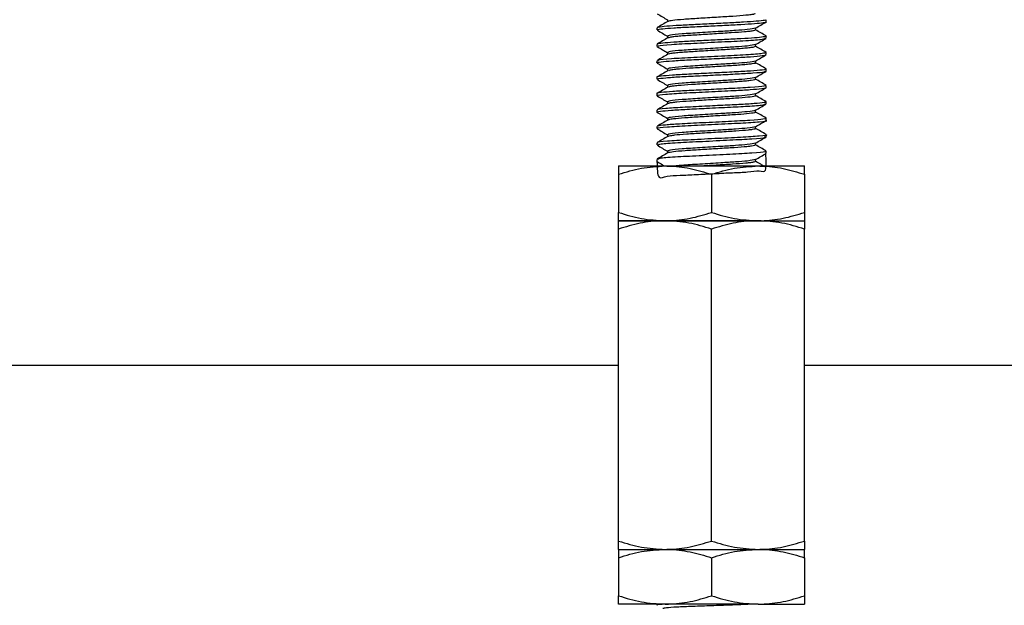
# Model space of a CAD drawing. Extents: x 0 to 16.5, y 0 to 11.7.
# Drawn here: x 9.7 to 10, y 5.8 to 6 of the extents above; entities that cross this region are included whole.
import ezdxf

# ---------------------------------------------------------------- set-up
doc = ezdxf.new("R2010")
doc.units = 0
doc.linetypes.add('SLD-SOLID', pattern=[0])
doc.layers.get('0').update_dxf_attribs({"linetype": 'CONTINUOUS'})
doc.layers.add('BRAND_TABLE', color=5, linetype='SLD-SOLID')
doc.styles.add('SLDTEXTSTYLE14', font='TXT', dxfattribs={"width": 0.75})
doc.dimstyles.new('SLDDIMSTYLE1', dxfattribs={"dimtxt": 0.137795, "dimasz": 0.13, "dimexe": 0, "dimexo": 0.0625, "dimgap": 0.034449, "dimtad": 1, "dimlfac": 10, "dimrnd": 1e-09, "dimzin": 12, "dimtxsty": 'SLDTEXTSTYLE14', "dimsah": 1, "dimcen": 0.09, "dimazin": 3, "dimtfac": 1, "dimtmove": 0, "dimatfit": 3, "dimtolj": 1, "dimtzin": 12})

# ---------------------------------------------------------------- blocks, each defined once
blk = doc.blocks.new('_D_2')
at = {"layer": 'BRAND_TABLE'}
for p, q in [((8.09437, 6.4374), (8.09437, 6.6874)), ((9.88923, 6.4374), (8.055, 6.4374)), ((8.09437, 5.66288), (8.09437, 6.4374)), ((8.56246, 5.66288), (8.055, 5.66288)), ((8.09437, 5.66288), (8.09437, 5.41288))]:
    blk.add_line(p, q, dxfattribs=at)
for points in [[(8.09437, 6.4374), (8.11437, 6.5674), (8.07437, 6.5674)], [(8.09437, 5.66288), (8.07437, 5.53288), (8.11437, 5.53288)]]:
    blk.add_solid(points, dxfattribs=at)
at = {"layer": 'BRAND_TABLE', "insert": (7.91674, 5.84723), "char_height": 0.137795, "attachment_point": 1, "rotation": 90, "style": 'SLDTEXTSTYLE14'}
blk.add_mtext('7.75', dxfattribs=at)

msp = doc.modelspace()

# ---------------------------------------------------------------- linework, layer by layer
at = {"color": 7, "linetype": 'SLD-SOLID'}
for p, q in [((9.94829, 6.03842), (9.94829, 6.03916)), ((9.90892, 6.03621), (9.90892, 6.03547)), ((9.94829, 6.03251), (9.94829, 6.03325)), ((9.90892, 6.0303), (9.90892, 6.02956)), ((9.94829, 6.02661), (9.94829, 6.02734)), ((9.90892, 6.02439), (9.90892, 6.02366)), ((9.94829, 6.0207), (9.94829, 6.02145)), ((9.90892, 6.01849), (9.90892, 6.01775)), ((9.94829, 6.0148), (9.94829, 6.01553)), ((9.90892, 6.01258), (9.90892, 6.01184)), ((9.94829, 6.00889), (9.94829, 6.00963)), ((9.90892, 6.00668), (9.90892, 6.00594)), ((9.94829, 6.00299), (9.94829, 6.00372)), ((9.90892, 6.00077), (9.90892, 6.00003)), ((9.94829, 5.99708), (9.94829, 5.99782)), ((9.90892, 5.99486), (9.90892, 5.99413)), ((9.94829, 5.99117), (9.94829, 5.99192)), ((9.90892, 5.98897), (9.90892, 5.98822)), ((9.89514, 5.98658), (9.91187, 5.98658)), ((9.89514, 5.98359), (9.89514, 5.96988)), ((9.91187, 5.98658), (9.94534, 5.98658)), ((9.9286, 5.98359), (9.9286, 5.96988)), ((9.94534, 5.98658), (9.96207, 5.98658)), ((9.94789, 5.98627), (9.94737, 5.98658)), ((9.96207, 5.98359), (9.96207, 5.96988)), ((9.89514, 5.96689), (9.91187, 5.96689)), ((9.91187, 5.96689), (9.89514, 5.96689)), ((9.91187, 5.96689), (9.94534, 5.96689)), ((9.94534, 5.96689), (9.91187, 5.96689)), ((9.94534, 5.96689), (9.96207, 5.96689)), ((9.94534, 5.96689), (9.96207, 5.96689)), ((9.89514, 5.85177), (9.89514, 5.9639)), ((9.9286, 5.85177), (9.9286, 5.9639)), ((9.96207, 5.85177), (9.96207, 5.9639)), ((9.89514, 5.91485), (8.76542, 5.91485)), ((10.46187, 5.91485), (9.96207, 5.91485)), ((9.89514, 5.84878), (9.91187, 5.84878)), ((9.89514, 5.84878), (9.91187, 5.84878)), ((9.91187, 5.84878), (9.94534, 5.84878)), ((9.91187, 5.84878), (9.94534, 5.84878)), ((9.94534, 5.84878), (9.96207, 5.84878)), ((9.94534, 5.84878), (9.96207, 5.84878)), ((9.89514, 5.84579), (9.89514, 5.83209)), ((9.9286, 5.84579), (9.9286, 5.83209)), ((9.96207, 5.84579), (9.96207, 5.83209)), ((9.91187, 5.8291), (9.89514, 5.8291)), ((9.90892, 5.8291), (9.90892, 5.82874)), ((9.94534, 5.8291), (9.91187, 5.8291)), ((9.94534, 5.8291), (9.96207, 5.8291))]:
    msp.add_line(p, q, dxfattribs=at)
for points, knots in [([(9.90899, 6.0413), (9.90963, 6.04093), (9.91088, 6.0402), (9.91214, 6.03947), (9.91275, 6.03912)], [0, 0, 0, 0, 0.508665, 1, 1, 1, 1]), ([(9.94421, 6.04137), (9.9442, 6.04129), (9.94419, 6.04115), (9.94277, 6.04093), (9.94052, 6.04067), (9.93642, 6.04037), (9.93134, 6.04007), (9.92712, 6.03981), (9.92302, 6.03955), (9.91835, 6.03927), (9.91423, 6.03889), (9.91338, 6.03865), (9.91297, 6.03853)], [0, 0, 0, 0, 0.090799, 0.157695, 0.224922, 0.354473, 0.484912, 0.552184, 0.618824, 0.746778, 0.879381, 1, 1, 1, 1]), ([(9.91289, 6.03853), (9.91225, 6.03817), (9.91099, 6.03743), (9.9097, 6.03668), (9.90905, 6.03631)], [0, 0, 0, 0, 0.497256, 1, 1, 1, 1]), ([(9.90917, 6.03547), (9.90911, 6.03551), (9.90889, 6.03564), (9.9108, 6.03591), (9.91467, 6.03624), (9.92019, 6.03653), (9.9266, 6.03684), (9.93327, 6.03718), (9.93937, 6.03747), (9.94438, 6.03778), (9.94738, 6.03812), (9.94864, 6.03832), (9.94829, 6.03842), (9.94828, 6.03842)], [0, 0, 0, 0, 0.042174, 0.149285, 0.257374, 0.361139, 0.467643, 0.575964, 0.680247, 0.786037, 0.894473, 0.999508, 1, 1, 1, 1]), ([(9.94785, 6.03916), (9.94789, 6.03908), (9.94797, 6.0389), (9.94496, 6.03858), (9.94035, 6.03826), (9.93437, 6.03797), (9.92775, 6.03764), (9.92124, 6.03731), (9.91553, 6.03703), (9.91133, 6.0367), (9.90906, 6.03642), (9.90914, 6.03626), (9.90917, 6.03621)], [0, 0, 0, 0, 0.08697, 0.195255, 0.301924, 0.40561, 0.513635, 0.620885, 0.72435, 0.831999, 0.93972, 1, 1, 1, 1]), ([(9.91275, 6.03916), (9.91275, 6.03904), (9.91276, 6.03881), (9.91275, 6.03857), (9.91275, 6.03846)], [0, 0, 0, 0, 0.517474, 1, 1, 1, 1]), ([(9.94436, 6.03611), (9.94501, 6.03649), (9.94629, 6.03723), (9.94758, 6.03798), (9.94821, 6.03834)], [0, 0, 0, 0, 0.503191, 1, 1, 1, 1]), ([(9.90899, 6.03539), (9.90963, 6.03502), (9.91088, 6.0343), (9.91214, 6.03357), (9.91275, 6.03321)], [0, 0, 0, 0, 0.508587, 1, 1, 1, 1]), ([(9.94828, 6.03325), (9.94829, 6.03325), (9.94864, 6.03315), (9.94738, 6.03295), (9.94438, 6.03261), (9.93937, 6.0323), (9.93327, 6.03201), (9.9266, 6.03168), (9.92019, 6.03136), (9.91467, 6.03107), (9.9108, 6.03074), (9.90889, 6.03048), (9.90911, 6.03034), (9.90917, 6.0303)], [0, 0, 0, 0, 0.000492, 0.105528, 0.213963, 0.319754, 0.424037, 0.532357, 0.638861, 0.742627, 0.850716, 0.957827, 1, 1, 1, 1]), ([(9.91275, 6.03325), (9.91275, 6.03313), (9.91276, 6.0329), (9.91275, 6.03267), (9.91275, 6.03255)], [0, 0, 0, 0, 0.517297, 1, 1, 1, 1]), ([(9.94436, 6.03612), (9.94366, 6.03595), (9.94246, 6.03566), (9.93741, 6.03526), (9.93146, 6.03491), (9.92432, 6.03446), (9.91761, 6.03406), (9.91343, 6.03362), (9.91297, 6.03336), (9.91277, 6.03325)], [0, 0, 0, 0, 0.171705, 0.293643, 0.413631, 0.571389, 0.72333, 0.880882, 1, 1, 1, 1]), ([(9.94428, 6.03547), (9.9442, 6.03537), (9.94408, 6.03522), (9.94243, 6.03498), (9.94001, 6.03472), (9.93578, 6.03443), (9.93062, 6.03412), (9.9264, 6.03385), (9.92235, 6.0336), (9.91867, 6.03338), (9.91587, 6.03313), (9.9138, 6.03289), (9.91335, 6.03273), (9.91307, 6.03263)], [0, 0, 0, 0, 0.105771, 0.172837, 0.239923, 0.368685, 0.499904, 0.567127, 0.633414, 0.76125, 0.827667, 0.894907, 1, 1, 1, 1]), ([(9.94445, 6.03547), (9.94445, 6.03559), (9.94445, 6.03583), (9.94445, 6.03606), (9.94445, 6.03616)], [0, 0, 0, 0, 0.538991, 1, 1, 1, 1]), ([(9.94823, 6.03332), (9.94759, 6.03369), (9.94633, 6.03442), (9.94507, 6.03515), (9.94445, 6.03551)], [0, 0, 0, 0, 0.513655, 1, 1, 1, 1]), ([(9.90899, 6.02949), (9.90963, 6.02912), (9.91088, 6.02839), (9.91214, 6.02766), (9.91275, 6.02731)], [0, 0, 0, 0, 0.508509, 1, 1, 1, 1]), ([(9.91289, 6.03263), (9.91226, 6.03226), (9.91099, 6.03152), (9.9097, 6.03078), (9.90905, 6.0304)], [0, 0, 0, 0, 0.497188, 1, 1, 1, 1]), ([(9.90951, 6.02956), (9.90939, 6.02963), (9.90903, 6.02986), (9.91368, 6.03029), (9.92205, 6.03071), (9.93223, 6.03123), (9.94138, 6.03165), (9.94746, 6.03213), (9.94776, 6.0324), (9.94789, 6.03251)], [0, 0, 0, 0, 0.076912, 0.238977, 0.395479, 0.557357, 0.714156, 0.875676, 1, 1, 1, 1]), ([(9.94436, 6.03021), (9.94366, 6.03004), (9.94246, 6.02975), (9.93741, 6.02936), (9.93146, 6.02901), (9.92432, 6.02855), (9.91761, 6.02816), (9.91343, 6.02771), (9.91297, 6.02746), (9.91277, 6.02735)], [0, 0, 0, 0, 0.17171, 0.293653, 0.413645, 0.571408, 0.723354, 0.880911, 1, 1, 1, 1]), ([(9.94438, 6.02956), (9.94421, 6.02945), (9.94396, 6.02928), (9.94206, 6.02903), (9.93949, 6.02877), (9.93511, 6.02849), (9.92887, 6.0281), (9.92259, 6.02771), (9.91811, 6.02743), (9.91545, 6.02718), (9.91364, 6.02695), (9.91332, 6.02681), (9.91314, 6.02673)], [0, 0, 0, 0, 0.120864, 0.188125, 0.255095, 0.383465, 0.515526, 0.648024, 0.776144, 0.842934, 0.910242, 1, 1, 1, 1]), ([(9.94436, 6.03021), (9.94501, 6.03058), (9.94629, 6.03133), (9.94758, 6.03207), (9.94821, 6.03244)], [0, 0, 0, 0, 0.503267, 1, 1, 1, 1]), ([(9.94445, 6.02956), (9.94445, 6.02969), (9.94445, 6.02992), (9.94445, 6.03015), (9.94445, 6.03026)], [0, 0, 0, 0, 0.539165, 1, 1, 1, 1]), ([(9.94823, 6.02741), (9.94759, 6.02779), (9.94633, 6.02852), (9.94507, 6.02925), (9.94445, 6.0296)], [0, 0, 0, 0, 0.5137492, 1, 1, 1, 1]), ([(9.90899, 6.02366), (9.90897, 6.02366), (9.90852, 6.02378), (9.91021, 6.02402), (9.91412, 6.0244), (9.92036, 6.02472), (9.92766, 6.02508), (9.93509, 6.02546), (9.94169, 6.02578), (9.9462, 6.02615), (9.94858, 6.02643), (9.948, 6.02658), (9.94787, 6.02661)], [0, 0, 0, 0, 0.006726, 0.125708, 0.247569, 0.364646, 0.484931, 0.606294, 0.722974, 0.844203, 0.964691, 1, 1, 1, 1]), ([(9.91289, 6.02672), (9.91226, 6.02636), (9.91099, 6.02561), (9.9097, 6.02487), (9.90905, 6.0245)], [0, 0, 0, 0, 0.49712, 1, 1, 1, 1]), ([(9.94789, 6.02734), (9.94776, 6.02723), (9.94746, 6.02696), (9.94138, 6.02649), (9.93223, 6.02606), (9.92205, 6.02554), (9.91368, 6.02512), (9.90903, 6.02469), (9.90939, 6.02447), (9.90951, 6.02439)], [0, 0, 0, 0, 0.124325, 0.285845, 0.442643, 0.604522, 0.761024, 0.923089, 1, 1, 1, 1]), ([(9.91275, 6.02735), (9.91275, 6.02723), (9.91276, 6.02699), (9.91275, 6.02676), (9.91275, 6.02665)], [0, 0, 0, 0, 0.517124, 1, 1, 1, 1]), ([(9.94436, 6.0243), (9.94501, 6.02468), (9.94629, 6.02542), (9.94758, 6.02616), (9.94821, 6.02653)], [0, 0, 0, 0, 0.503342, 1, 1, 1, 1]), ([(9.90899, 6.02358), (9.90963, 6.02321), (9.91088, 6.02249), (9.91214, 6.02176), (9.91275, 6.0214)], [0, 0, 0, 0, 0.508431, 1, 1, 1, 1]), ([(9.94436, 6.0243), (9.94366, 6.02414), (9.94246, 6.02385), (9.93741, 6.02345), (9.93146, 6.0231), (9.92432, 6.02265), (9.91761, 6.02225), (9.91343, 6.0218), (9.91297, 6.02155), (9.91277, 6.02144)], [0, 0, 0, 0, 0.171716, 0.293663, 0.413659, 0.571427, 0.723378, 0.88094, 1, 1, 1, 1]), ([(9.94441, 6.02366), (9.94443, 6.02365), (9.94482, 6.02353), (9.94364, 6.02334), (9.94168, 6.02308), (9.93893, 6.02282), (9.93444, 6.02254), (9.92814, 6.02215), (9.92192, 6.02177), (9.91757, 6.02149), (9.91506, 6.02123), (9.91348, 6.02102), (9.91328, 6.02089), (9.91318, 6.02082)], [0, 0, 0, 0, 0.004378, 0.134999, 0.202413, 0.269227, 0.397474, 0.530306, 0.662386, 0.791062, 0.858186, 0.925519, 1, 1, 1, 1]), ([(9.94445, 6.02366), (9.94445, 6.02378), (9.94445, 6.02402), (9.94445, 6.02425), (9.94445, 6.02435)], [0, 0, 0, 0, 0.539335, 1, 1, 1, 1]), ([(9.94823, 6.02151), (9.94759, 6.02188), (9.94633, 6.02261), (9.94507, 6.02334), (9.94445, 6.0237)], [0, 0, 0, 0, 0.513844, 1, 1, 1, 1]), ([(9.94787, 6.02145), (9.948, 6.02141), (9.94858, 6.02126), (9.9462, 6.02098), (9.94169, 6.02061), (9.93509, 6.02029), (9.92766, 6.01992), (9.92036, 6.01956), (9.91412, 6.01924), (9.91021, 6.01885), (9.90852, 6.01862), (9.90897, 6.01849), (9.90899, 6.01849)], [0, 0, 0, 0, 0.03531, 0.155798, 0.277027, 0.393706, 0.51507, 0.635355, 0.752432, 0.874293, 0.993275, 1, 1, 1, 1]), ([(9.91289, 6.02082), (9.91226, 6.02045), (9.91099, 6.01971), (9.9097, 6.01897), (9.90905, 6.01859)], [0, 0, 0, 0, 0.497051, 1, 1, 1, 1]), ([(9.90943, 6.01775), (9.90931, 6.01781), (9.90897, 6.01798), (9.91186, 6.0183), (9.91686, 6.01866), (9.92362, 6.01897), (9.93099, 6.01935), (9.93809, 6.01969), (9.94412, 6.02004), (9.94796, 6.02041), (9.9479, 6.02062), (9.94787, 6.0207)], [0, 0, 0, 0, 0.065087, 0.18483, 0.303313, 0.418708, 0.538826, 0.656292, 0.772492, 0.913696, 1, 1, 1, 1]), ([(9.91275, 6.02144), (9.91275, 6.02132), (9.91276, 6.02109), (9.91275, 6.02085), (9.91275, 6.02074)], [0, 0, 0, 0, 0.516954, 1, 1, 1, 1]), ([(9.94436, 6.0184), (9.94501, 6.01877), (9.9463, 6.01952), (9.94758, 6.02026), (9.94821, 6.02063)], [0, 0, 0, 0, 0.503417, 1, 1, 1, 1]), ([(9.94782, 6.01553), (9.94783, 6.01544), (9.94784, 6.01521), (9.94302, 6.01478), (9.93558, 6.01441), (9.92756, 6.01401), (9.92038, 6.01365), (9.91423, 6.01334), (9.91029, 6.01296), (9.90858, 6.01272), (9.909, 6.01259), (9.90904, 6.01258)], [0, 0, 0, 0, 0.09748, 0.249764, 0.396451, 0.516229, 0.634855, 0.750278, 0.87045, 0.988075, 1, 1, 1, 1]), ([(9.90899, 6.01768), (9.90963, 6.01731), (9.91088, 6.01658), (9.91214, 6.01585), (9.91275, 6.0155)], [0, 0, 0, 0, 0.508353, 1, 1, 1, 1]), ([(9.91275, 6.01554), (9.91275, 6.01542), (9.91276, 6.01518), (9.91275, 6.01495), (9.91275, 6.01484)], [0, 0, 0, 0, 0.516786, 1, 1, 1, 1]), ([(9.94436, 6.0184), (9.94366, 6.01823), (9.94246, 6.01794), (9.93741, 6.01755), (9.93146, 6.0172), (9.92432, 6.01674), (9.91761, 6.01635), (9.91343, 6.0159), (9.91297, 6.01565), (9.91277, 6.01554)], [0, 0, 0, 0, 0.171722, 0.293672, 0.413672, 0.571446, 0.723402, 0.880969, 1, 1, 1, 1]), ([(9.94429, 6.01776), (9.94434, 6.01774), (9.94473, 6.0176), (9.9434, 6.01739), (9.94125, 6.01713), (9.93837, 6.01687), (9.93468, 6.01665), (9.93062, 6.0164), (9.9264, 6.01614), (9.92126, 6.01583), (9.91705, 6.01554), (9.9147, 6.01528), (9.91333, 6.01508), (9.91323, 6.01497), (9.91318, 6.01492)], [0, 0, 0, 0, 0.0212944, 0.1523608, 0.2195546, 0.2858451, 0.4136116, 0.4799566, 0.5471576, 0.6781007, 0.8069703, 0.8740584, 0.9410447, 1, 1, 1, 1]), ([(9.94445, 6.01775), (9.94445, 6.01788), (9.94445, 6.01811), (9.94445, 6.01834), (9.94445, 6.01845)], [0, 0, 0, 0, 0.539503, 1, 1, 1, 1]), ([(9.94823, 6.0156), (9.94759, 6.01598), (9.94633, 6.01671), (9.94507, 6.01744), (9.94445, 6.01779)], [0, 0, 0, 0, 0.513938, 1, 1, 1, 1]), ([(9.90899, 6.01177), (9.90963, 6.0114), (9.91088, 6.01067), (9.91214, 6.00995), (9.91275, 6.00959)], [0, 0, 0, 0, 0.508276, 1, 1, 1, 1]), ([(9.91289, 6.01491), (9.91226, 6.01454), (9.91099, 6.0138), (9.9097, 6.01306), (9.90905, 6.01269)], [0, 0, 0, 0, 0.496983, 1, 1, 1, 1]), ([(9.90931, 6.01184), (9.9092, 6.01188), (9.90873, 6.01206), (9.9118, 6.01241), (9.91833, 6.01283), (9.92754, 6.01326), (9.9362, 6.0137), (9.94292, 6.01404), (9.94688, 6.01442), (9.94862, 6.01466), (9.9482, 6.01479), (9.94816, 6.0148)], [0, 0, 0, 0, 0.0428664, 0.1833441, 0.3326921, 0.4819989, 0.6331924, 0.7486926, 0.868964, 0.9867787, 1, 1, 1, 1]), ([(9.94436, 6.01249), (9.94366, 6.01232), (9.94246, 6.01204), (9.93741, 6.01164), (9.93146, 6.01129), (9.92432, 6.01084), (9.91761, 6.01044), (9.91343, 6.00999), (9.91297, 6.00974), (9.91277, 6.00963)], [0, 0, 0, 0, 0.171727, 0.293682, 0.413686, 0.571465, 0.723426, 0.880999, 1, 1, 1, 1]), ([(9.94421, 6.01185), (9.94429, 6.01182), (9.94463, 6.01167), (9.94275, 6.01138), (9.93878, 6.01098), (9.934, 6.01071), (9.9299, 6.01045), (9.92568, 6.01019), (9.92062, 6.00989), (9.91655, 6.00959), (9.91437, 6.00933), (9.91319, 6.00915), (9.91316, 6.00905), (9.91315, 6.00901)], [0, 0, 0, 0, 0.035809, 0.167713, 0.300182, 0.42819, 0.494906, 0.562173, 0.692374, 0.822156, 0.889402, 0.956237, 1, 1, 1, 1]), ([(9.94436, 6.01249), (9.94501, 6.01287), (9.9463, 6.01361), (9.94758, 6.01435), (9.94821, 6.01472)], [0, 0, 0, 0, 0.503492, 1, 1, 1, 1]), ([(9.94445, 6.01185), (9.94445, 6.01197), (9.94445, 6.01221), (9.94445, 6.01244), (9.94445, 6.01254)], [0, 0, 0, 0, 0.539667, 1, 1, 1, 1]), ([(9.94823, 6.0097), (9.94759, 6.01007), (9.94633, 6.0108), (9.94507, 6.01153), (9.94445, 6.01189)], [0, 0, 0, 0, 0.514033, 1, 1, 1, 1]), ([(9.90892, 6.00594), (9.90892, 6.00594), (9.90849, 6.00605), (9.91004, 6.00627), (9.91369, 6.00665), (9.91969, 6.00698), (9.92721, 6.00735), (9.93552, 6.00776), (9.94305, 6.00814), (9.94781, 6.00856), (9.94783, 6.0088), (9.94783, 6.00889)], [0, 0, 0, 0, 0.000387, 0.117304, 0.237599, 0.353441, 0.471489, 0.612225, 0.748056, 0.900328, 1, 1, 1, 1]), ([(9.94798, 6.00963), (9.94802, 6.00957), (9.94812, 6.0094), (9.94534, 6.00908), (9.94027, 6.00872), (9.93351, 6.00841), (9.92573, 6.008), (9.91777, 6.00764), (9.91159, 6.00721), (9.90854, 6.00688), (9.90917, 6.00671), (9.90927, 6.00668)], [0, 0, 0, 0, 0.066818, 0.186689, 0.305206, 0.420734, 0.540965, 0.678353, 0.817141, 0.968185, 1, 1, 1, 1]), ([(9.91289, 6.00901), (9.91226, 6.00864), (9.91099, 6.0079), (9.9097, 6.00715), (9.90905, 6.00678)], [0, 0, 0, 0, 0.496915, 1, 1, 1, 1]), ([(9.91275, 6.00963), (9.91275, 6.00951), (9.91276, 6.00928), (9.91275, 6.00904), (9.91275, 6.00893)], [0, 0, 0, 0, 0.516622, 1, 1, 1, 1]), ([(9.94436, 6.00659), (9.94501, 6.00696), (9.9463, 6.0077), (9.94758, 6.00845), (9.94821, 6.00882)], [0, 0, 0, 0, 0.503567, 1, 1, 1, 1]), ([(9.90899, 6.00586), (9.90963, 6.0055), (9.91088, 6.00477), (9.91214, 6.00404), (9.91275, 6.00368)], [0, 0, 0, 0, 0.508199, 1, 1, 1, 1]), ([(9.94436, 6.00659), (9.94366, 6.00642), (9.94246, 6.00613), (9.93741, 6.00574), (9.93146, 6.00539), (9.92432, 6.00493), (9.91761, 6.00454), (9.91343, 6.00409), (9.91297, 6.00384), (9.91277, 6.00373)], [0, 0, 0, 0, 0.171733, 0.293692, 0.4137, 0.571484, 0.72345, 0.881028, 1, 1, 1, 1]), ([(9.94417, 6.00595), (9.94425, 6.0059), (9.94452, 6.00574), (9.94241, 6.00542), (9.93819, 6.00504), (9.93332, 6.00476), (9.92917, 6.0045), (9.92498, 6.00424), (9.92, 6.00395), (9.91608, 6.00364), (9.91407, 6.00338), (9.91306, 6.00322), (9.91309, 6.00313), (9.91309, 6.00311)], [0, 0, 0, 0, 0.050508, 0.183028, 0.314925, 0.443303, 0.510275, 0.57749, 0.706835, 0.837548, 0.904834, 0.971401, 1, 1, 1, 1]), ([(9.94445, 6.00594), (9.94445, 6.00607), (9.94445, 6.0063), (9.94445, 6.00653), (9.94445, 6.00664)], [0, 0, 0, 0, 0.539829, 1, 1, 1, 1]), ([(9.94823, 6.00379), (9.94759, 6.00417), (9.94633, 6.0049), (9.94507, 6.00563), (9.94445, 6.00598)], [0, 0, 0, 0, 0.514127, 1, 1, 1, 1]), ([(9.90936, 6.00003), (9.90923, 6.00007), (9.90855, 6.00026), (9.91221, 6.00064), (9.91976, 6.00108), (9.92977, 6.00157), (9.93957, 6.00203), (9.94614, 6.00251), (9.94906, 6.00283), (9.94826, 6.00299), (9.94824, 6.00299)], [0, 0, 0, 0, 0.038989, 0.200332, 0.358085, 0.518803, 0.677325, 0.837254, 0.996709, 1, 1, 1, 1]), ([(9.91289, 6.0031), (9.91226, 6.00273), (9.91099, 6.00199), (9.9097, 6.00125), (9.90905, 6.00088)], [0, 0, 0, 0, 0.496847, 1, 1, 1, 1]), ([(9.94801, 6.00372), (9.94789, 6.00362), (9.94761, 6.00338), (9.94275, 6.00295), (9.93487, 6.00257), (9.9254, 6.00208), (9.91717, 6.0017), (9.91173, 6.00131), (9.90904, 6.001), (9.90919, 6.00083), (9.90924, 6.00077)], [0, 0, 0, 0, 0.111095, 0.252427, 0.399185, 0.551357, 0.698858, 0.817616, 0.937431, 1, 1, 1, 1]), ([(9.91275, 6.00373), (9.91275, 6.00361), (9.91276, 6.00337), (9.91275, 6.00314), (9.91275, 6.00302)], [0, 0, 0, 0, 0.51646, 1, 1, 1, 1]), ([(9.94436, 6.00068), (9.94501, 6.00105), (9.9463, 6.0018), (9.94758, 6.00254), (9.94821, 6.00291)], [0, 0, 0, 0, 0.503642, 1, 1, 1, 1]), ([(9.94824, 5.99782), (9.94826, 5.99782), (9.94906, 5.99766), (9.94614, 5.99734), (9.93957, 5.99686), (9.92977, 5.99641), (9.91976, 5.99591), (9.91221, 5.99547), (9.90855, 5.99509), (9.90923, 5.9949), (9.90936, 5.99486)], [0, 0, 0, 0, 0.0032916, 0.1627467, 0.3226763, 0.4811979, 0.6419158, 0.7996691, 0.9610118, 1, 1, 1, 1]), ([(9.90899, 5.99996), (9.90963, 5.99959), (9.91088, 5.99886), (9.91214, 5.99814), (9.91275, 5.99778)], [0, 0, 0, 0, 0.508122, 1, 1, 1, 1]), ([(9.91275, 5.99782), (9.91275, 5.9977), (9.91276, 5.99747), (9.91275, 5.99723), (9.91275, 5.99712)], [0, 0, 0, 0, 0.516302, 1, 1, 1, 1]), ([(9.94436, 6.00068), (9.94366, 6.00051), (9.94246, 6.00023), (9.93741, 5.99983), (9.93146, 5.99948), (9.92432, 5.99903), (9.91761, 5.99863), (9.91343, 5.99818), (9.91297, 5.99793), (9.91277, 5.99782)], [0, 0, 0, 0, 0.171739, 0.293702, 0.413713, 0.571503, 0.723474, 0.881057, 1, 1, 1, 1]), ([(9.94416, 6.00003), (9.94423, 5.99998), (9.94436, 5.99986), (9.94332, 5.99967), (9.94137, 5.99941), (9.93756, 5.9991), (9.93262, 5.99881), (9.92844, 5.99855), (9.92428, 5.99829), (9.91939, 5.998), (9.91562, 5.99769), (9.91381, 5.99743), (9.91294, 5.99728), (9.91299, 5.99721), (9.913, 5.9972)], [0, 0, 0, 0, 0.063603, 0.130073, 0.197434, 0.328784, 0.457896, 0.525134, 0.592304, 0.721142, 0.852827, 0.92016, 0.986469, 1, 1, 1, 1]), ([(9.94445, 6.00003), (9.94445, 6.00016), (9.94445, 6.00039), (9.94445, 6.00063), (9.94445, 6.00073)], [0, 0, 0, 0, 0.539988, 1, 1, 1, 1]), ([(9.94823, 5.99789), (9.94759, 5.99826), (9.94633, 5.99899), (9.94507, 5.99972), (9.94445, 6.00008)], [0, 0, 0, 0, 0.514222, 1, 1, 1, 1]), ([(9.90899, 5.99405), (9.90963, 5.99368), (9.91088, 5.99296), (9.91214, 5.99223), (9.91275, 5.99187)], [0, 0, 0, 0, 0.508045, 1, 1, 1, 1]), ([(9.91289, 5.9972), (9.91226, 5.99683), (9.91099, 5.99609), (9.9097, 5.99534), (9.90905, 5.99497)], [0, 0, 0, 0, 0.496778, 1, 1, 1, 1]), ([(9.90928, 5.99413), (9.90944, 5.99425), (9.90981, 5.99453), (9.916, 5.995), (9.92521, 5.99543), (9.93538, 5.99594), (9.94367, 5.99637), (9.94822, 5.9968), (9.94782, 5.99701), (9.9477, 5.99708)], [0, 0, 0, 0, 0.127972, 0.289385, 0.446291, 0.608104, 0.764667, 0.926709, 1, 1, 1, 1]), ([(9.94436, 5.99478), (9.94366, 5.99461), (9.94246, 5.99432), (9.93741, 5.99392), (9.93146, 5.99357), (9.92432, 5.99312), (9.91761, 5.99272), (9.91343, 5.99228), (9.91297, 5.99203), (9.91277, 5.99192)], [0, 0, 0, 0, 0.171745, 0.293711, 0.413727, 0.571522, 0.723498, 0.881086, 1, 1, 1, 1]), ([(9.94417, 5.99413), (9.94421, 5.99406), (9.94427, 5.99393), (9.94303, 5.99372), (9.94091, 5.99346), (9.93694, 5.99316), (9.93192, 5.99286), (9.92772, 5.9926), (9.92358, 5.99234), (9.91881, 5.99206), (9.91443, 5.99167), (9.9134, 5.99142), (9.91289, 5.99129)], [0, 0, 0, 0, 0.078542, 0.145297, 0.212636, 0.34307, 0.472889, 0.540197, 0.607127, 0.735433, 0.86772, 1, 1, 1, 1]), ([(9.94436, 5.99477), (9.94501, 5.99515), (9.9463, 5.99589), (9.94758, 5.99664), (9.94821, 5.99701)], [0, 0, 0, 0, 0.503716, 1, 1, 1, 1]), ([(9.94445, 5.99413), (9.94445, 5.99426), (9.94445, 5.99449), (9.94445, 5.99472), (9.94445, 5.99483)], [0, 0, 0, 0, 0.540144, 1, 1, 1, 1]), ([(9.94823, 5.99198), (9.94759, 5.99236), (9.94633, 5.99308), (9.94507, 5.99382), (9.94445, 5.99417)], [0, 0, 0, 0, 0.514317, 1, 1, 1, 1]), ([(9.90896, 5.98822), (9.90899, 5.98576), (9.90906, 5.98122), (9.91234, 5.98324), (9.91705, 5.98315), (9.92305, 5.98354), (9.92968, 5.98384), (9.93618, 5.9842), (9.94184, 5.98436), (9.94604, 5.98517), (9.94846, 5.98368), (9.94823, 5.98863), (9.94812, 5.99117)], [0, 0, 0, 0, 0.117616, 0.216517, 0.313757, 0.4085, 0.50719, 0.604985, 0.699473, 0.797845, 0.896094, 1, 1, 1, 1]), ([(9.91289, 5.99129), (9.91226, 5.99092), (9.91099, 5.99018), (9.9097, 5.98944), (9.90905, 5.98906)], [0, 0, 0, 0, 0.496709, 1, 1, 1, 1]), ([(9.9477, 5.99192), (9.94782, 5.99185), (9.94822, 5.99163), (9.94367, 5.9912), (9.93538, 5.99078), (9.92521, 5.99026), (9.916, 5.98983), (9.90981, 5.98936), (9.90944, 5.98909), (9.90928, 5.98897)], [0, 0, 0, 0, 0.0732918, 0.2353338, 0.3918972, 0.55371, 0.7106155, 0.8720286, 1, 1, 1, 1]), ([(9.91275, 5.99191), (9.91275, 5.99179), (9.91276, 5.99156), (9.91275, 5.99133), (9.91275, 5.99121)], [0, 0, 0, 0, 0.516146, 1, 1, 1, 1]), ([(9.94436, 5.98887), (9.94501, 5.98924), (9.9463, 5.98999), (9.94758, 5.99073), (9.94821, 5.9911)], [0, 0, 0, 0, 0.50379, 1, 1, 1, 1]), ([(9.90899, 5.98815), (9.90963, 5.98778), (9.91053, 5.98726), (9.91144, 5.98673), (9.9117, 5.98658)], [0, 0, 0, 0, 0.704854, 1, 1, 1, 1]), ([(9.94436, 5.98887), (9.94366, 5.9887), (9.94246, 5.98842), (9.93741, 5.98802), (9.93144, 5.98767), (9.92443, 5.98721), (9.91845, 5.98689), (9.91656, 5.98666), (9.91592, 5.98658)], [0, 0, 0, 0, 0.2141869, 0.3662948, 0.5159695, 0.7127592, 0.9022924, 1, 1, 1, 1]), ([(9.94422, 5.98822), (9.9442, 5.98814), (9.94417, 5.988), (9.94272, 5.98777), (9.94043, 5.98751), (9.93631, 5.98722), (9.93122, 5.98691), (9.92766, 5.98669), (9.92624, 5.9866), (9.92586, 5.98658)], [0, 0, 0, 0, 0.161388, 0.276956, 0.393, 0.616423, 0.8419, 0.95805, 1, 1, 1, 1]), ([(9.94445, 5.98822), (9.94445, 5.98835), (9.94445, 5.98858), (9.94445, 5.98881), (9.94445, 5.98892)], [0, 0, 0, 0, 0.540297, 1, 1, 1, 1]), ([(9.94733, 5.9866), (9.94698, 5.9868), (9.94602, 5.98735), (9.94507, 5.98791), (9.94445, 5.98827)], [0, 0, 0, 0, 0.361294, 1, 1, 1, 1]), ([(9.89514, 5.98359), (9.89786, 5.98442), (9.90334, 5.98611), (9.90901, 5.98642), (9.91187, 5.98658)], [0, 0, 0, 0, 0.495458, 1, 1, 1, 1]), ([(9.89514, 5.98658), (9.89514, 5.98654), (9.89514, 5.9864), (9.89514, 5.9848), (9.89514, 5.98359)], [0, 0, 0, 0, 0.237734, 1, 1, 1, 1]), ([(9.91187, 5.98658), (9.91227, 5.98657), (9.91527, 5.98655), (9.92093, 5.98589), (9.92603, 5.98436), (9.9286, 5.98359)], [0, 0, 0, 0, 0.070088, 0.530783, 1, 1, 1, 1]), ([(9.9286, 5.98359), (9.93132, 5.98442), (9.93681, 5.98611), (9.94248, 5.98642), (9.94534, 5.98658)], [0, 0, 0, 0, 0.495458, 1, 1, 1, 1]), ([(9.94534, 5.98658), (9.94573, 5.98657), (9.94874, 5.98655), (9.9544, 5.98589), (9.9595, 5.98436), (9.96207, 5.98359)], [0, 0, 0, 0, 0.070088, 0.530783, 1, 1, 1, 1]), ([(9.96207, 5.98359), (9.96207, 5.9848), (9.96207, 5.9864), (9.96207, 5.98654), (9.96207, 5.98658)], [0, 0, 0, 0, 0.762266, 1, 1, 1, 1]), ([(9.89514, 5.96988), (9.89786, 5.96905), (9.90334, 5.96736), (9.90901, 5.96705), (9.91187, 5.96689)], [0, 0, 0, 0, 0.495458, 1, 1, 1, 1]), ([(9.89514, 5.96689), (9.89514, 5.96693), (9.89514, 5.96707), (9.89514, 5.96867), (9.89514, 5.96988)], [0, 0, 0, 0, 0.237734, 1, 1, 1, 1]), ([(9.91187, 5.96689), (9.91227, 5.9669), (9.91527, 5.96692), (9.92093, 5.96758), (9.92603, 5.96911), (9.9286, 5.96988)], [0, 0, 0, 0, 0.070088, 0.530783, 1, 1, 1, 1]), ([(9.9286, 5.96988), (9.93132, 5.96905), (9.93681, 5.96736), (9.94248, 5.96705), (9.94534, 5.96689)], [0, 0, 0, 0, 0.495458, 1, 1, 1, 1]), ([(9.94534, 5.96689), (9.94573, 5.9669), (9.94874, 5.96692), (9.9544, 5.96758), (9.9595, 5.96911), (9.96207, 5.96988)], [0, 0, 0, 0, 0.070088, 0.530783, 1, 1, 1, 1]), ([(9.96207, 5.96988), (9.96207, 5.96867), (9.96207, 5.96707), (9.96207, 5.96693), (9.96207, 5.96689)], [0, 0, 0, 0, 0.762266, 1, 1, 1, 1]), ([(9.91187, 5.96689), (9.91148, 5.96689), (9.90847, 5.96686), (9.90281, 5.96621), (9.89771, 5.96468), (9.89514, 5.9639)], [0, 0, 0, 0, 0.070088, 0.530783, 1, 1, 1, 1]), ([(9.89514, 5.9639), (9.89514, 5.96427), (9.89514, 5.96604), (9.89514, 5.96652), (9.89514, 5.96689)], [0, 0, 0, 0, 0.210727, 1, 1, 1, 1]), ([(9.9286, 5.9639), (9.92589, 5.96474), (9.9204, 5.96642), (9.91473, 5.96674), (9.91187, 5.96689)], [0, 0, 0, 0, 0.495458, 1, 1, 1, 1]), ([(9.94534, 5.96689), (9.94494, 5.96689), (9.94194, 5.96686), (9.93627, 5.96621), (9.93118, 5.96468), (9.9286, 5.9639)], [0, 0, 0, 0, 0.070088, 0.5307834, 1, 1, 1, 1]), ([(9.96207, 5.9639), (9.95935, 5.96474), (9.95387, 5.96642), (9.9482, 5.96674), (9.94534, 5.96689)], [0, 0, 0, 0, 0.495458, 1, 1, 1, 1]), ([(9.96207, 5.96689), (9.96207, 5.96652), (9.96207, 5.96604), (9.96207, 5.96427), (9.96207, 5.9639)], [0, 0, 0, 0, 0.789273, 1, 1, 1, 1]), ([(9.89514, 5.85177), (9.89786, 5.85094), (9.90334, 5.84925), (9.90901, 5.84894), (9.91187, 5.84878)], [0, 0, 0, 0, 0.495458, 1, 1, 1, 1]), ([(9.89514, 5.84878), (9.89514, 5.84916), (9.89514, 5.84964), (9.89514, 5.8514), (9.89514, 5.85177)], [0, 0, 0, 0, 0.789273, 1, 1, 1, 1]), ([(9.89514, 5.84579), (9.89786, 5.84663), (9.90334, 5.84831), (9.90901, 5.84863), (9.91187, 5.84878)], [0, 0, 0, 0, 0.495458, 1, 1, 1, 1]), ([(9.89514, 5.84878), (9.89514, 5.84875), (9.89514, 5.8486), (9.89514, 5.84701), (9.89514, 5.84579)], [0, 0, 0, 0, 0.237734, 1, 1, 1, 1]), ([(9.91187, 5.84878), (9.91227, 5.84879), (9.91527, 5.84881), (9.92093, 5.84947), (9.92603, 5.851), (9.9286, 5.85177)], [0, 0, 0, 0, 0.070088, 0.530783, 1, 1, 1, 1]), ([(9.91187, 5.84878), (9.91227, 5.84878), (9.91527, 5.84875), (9.92093, 5.8481), (9.92603, 5.84657), (9.9286, 5.84579)], [0, 0, 0, 0, 0.070088, 0.530783, 1, 1, 1, 1]), ([(9.9286, 5.85177), (9.93132, 5.85094), (9.93681, 5.84925), (9.94248, 5.84894), (9.94534, 5.84878)], [0, 0, 0, 0, 0.495458, 1, 1, 1, 1]), ([(9.9286, 5.84579), (9.93132, 5.84663), (9.93681, 5.84831), (9.94248, 5.84863), (9.94534, 5.84878)], [0, 0, 0, 0, 0.495458, 1, 1, 1, 1]), ([(9.94534, 5.84878), (9.94573, 5.84879), (9.94874, 5.84881), (9.9544, 5.84947), (9.9595, 5.851), (9.96207, 5.85177)], [0, 0, 0, 0, 0.070088, 0.530783, 1, 1, 1, 1]), ([(9.94534, 5.84878), (9.94573, 5.84878), (9.94874, 5.84875), (9.9544, 5.8481), (9.9595, 5.84657), (9.96207, 5.84579)], [0, 0, 0, 0, 0.070088, 0.530783, 1, 1, 1, 1]), ([(9.96207, 5.85177), (9.96207, 5.8514), (9.96207, 5.84964), (9.96207, 5.84916), (9.96207, 5.84878)], [0, 0, 0, 0, 0.210727, 1, 1, 1, 1]), ([(9.96207, 5.84579), (9.96207, 5.84701), (9.96207, 5.8486), (9.96207, 5.84875), (9.96207, 5.84878)], [0, 0, 0, 0, 0.762266, 1, 1, 1, 1]), ([(9.89514, 5.83209), (9.89786, 5.83125), (9.90334, 5.82956), (9.90901, 5.82925), (9.91187, 5.8291)], [0, 0, 0, 0, 0.495458, 1, 1, 1, 1]), ([(9.89514, 5.8291), (9.89514, 5.82913), (9.89514, 5.82928), (9.89514, 5.83087), (9.89514, 5.83209)], [0, 0, 0, 0, 0.237734, 1, 1, 1, 1]), ([(9.91187, 5.8291), (9.91227, 5.8291), (9.91527, 5.82913), (9.92093, 5.82978), (9.92603, 5.83131), (9.9286, 5.83209)], [0, 0, 0, 0, 0.070088, 0.530783, 1, 1, 1, 1]), ([(9.9286, 5.83209), (9.93132, 5.83125), (9.93681, 5.82956), (9.94248, 5.82925), (9.94534, 5.8291)], [0, 0, 0, 0, 0.495458, 1, 1, 1, 1]), ([(9.94534, 5.8291), (9.94573, 5.8291), (9.94874, 5.82913), (9.9544, 5.82978), (9.9595, 5.83131), (9.96207, 5.83209)], [0, 0, 0, 0, 0.070088, 0.530783, 1, 1, 1, 1]), ([(9.96207, 5.83209), (9.96207, 5.83087), (9.96207, 5.82928), (9.96207, 5.82913), (9.96207, 5.8291)], [0, 0, 0, 0, 0.762266, 1, 1, 1, 1]), ([(9.91231, 5.8291), (9.91162, 5.82906), (9.90936, 5.82894), (9.9091, 5.82882), (9.90892, 5.82874)], [0, 0, 0, 0, 0.307425, 1, 1, 1, 1]), ([(9.94271, 5.8291), (9.94218, 5.82906), (9.94048, 5.82894), (9.93542, 5.82874), (9.92863, 5.8285), (9.9217, 5.82825), (9.9159, 5.828), (9.91184, 5.82776), (9.91131, 5.82759), (9.91105, 5.82751)], [0, 0, 0, 0, 0.0688848, 0.2240707, 0.3792566, 0.5344424, 0.6896283, 0.8448141, 1, 1, 1, 1])]:
    msp.add_open_spline(points, degree=3, knots=knots, dxfattribs=at)

# ---------------------------------------------------------------- dimensions: what is measured, and where the dimension line sits
at = {"layer": 'BRAND_TABLE'}
dim = msp.add_linear_dim(base=(8.09437, 6.4374), p1=(8.60183, 5.66288), p2=(9.9286, 6.4374), angle=90, dimstyle='SLDDIMSTYLE1', dxfattribs=at)
dim.commit()
dim.dimension.update_dxf_attribs({"geometry": '_D_2', "text_midpoint": (8.09437, 6.02541), "dimtype": 160})

doc.saveas('drawing.dxf')
